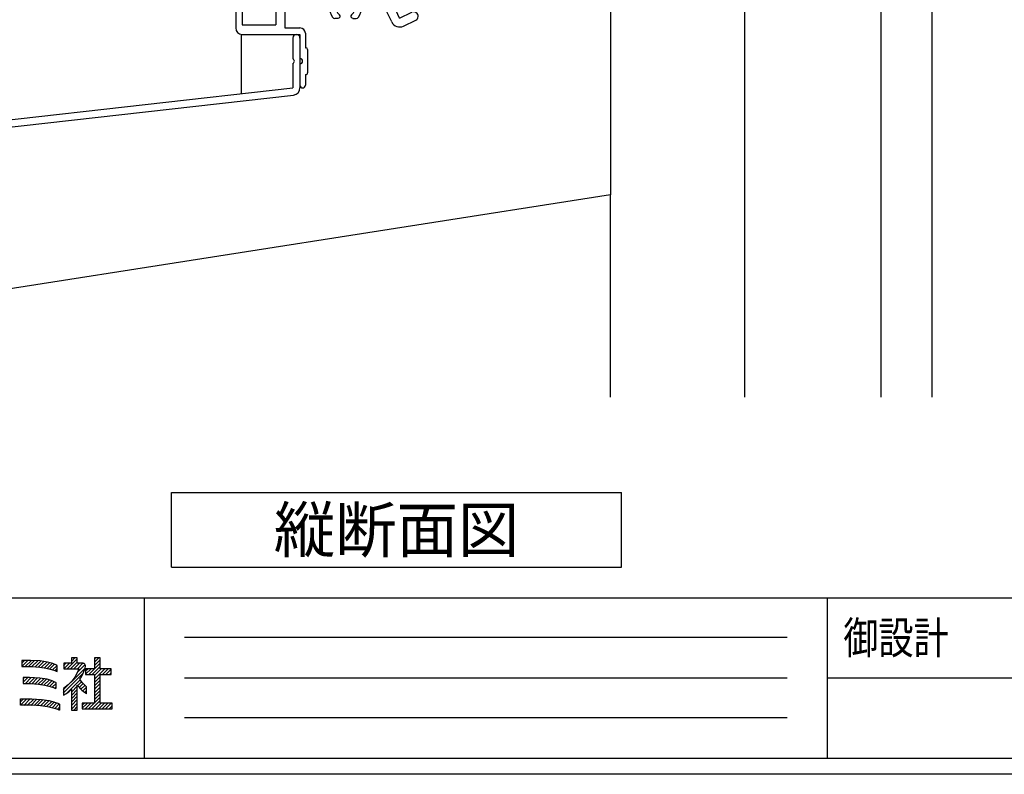
# Model space of a CAD drawing. Units: millimetres. Extents: x -13 to 2498, y -977 to 867.
# Drawn here: x 169 to 353, y 12 to 153 of the extents above; entities that cross this region are included whole.
import ezdxf
from ezdxf.enums import TextEntityAlignment as Align

# ---------------------------------------------------------------- set-up
doc = ezdxf.new("R2010")
doc.units = ezdxf.units.MM
doc.header["$LTSCALE"] = 3
doc.layers.get('0').update_dxf_attribs({"lineweight": 25})
doc.layers.get('Defpoints').update_dxf_attribs({"color": 151, "lineweight": 25})
for name, color, linetype in [('0000躯体', 253, 'Continuous'), ('_DANMEN', 7, 'Continuous'), ('_HATCH', 6, 'Continuous'), ('_TEXT', 51, 'Continuous'), ('_ZUWAKU', 252, 'Continuous'), ('KI', 7, 'Continuous')]:
    doc.layers.add(name, color=color, linetype=linetype)
doc.layers.add('003', color=2, linetype='Continuous', lineweight=25)
doc.styles.add('AT_VECTOR', font='romans.shx', dxfattribs={"bigfont": 'extfont.shx'})
doc.styles.add('ST_DESIGN', font='romans.shx', dxfattribs={"width": 0.8, "height": 4, "bigfont": 'extfont2.shx'})

# ---------------------------------------------------------------- blocks, each defined once
blk = doc.blocks.new('*X4')
at = {"layer": '_HATCH', "color": 252, "linetype": 'Continuous'}
for p, q in [((145.97, 30.14), (146.66, 30.83)), ((145.97, 30.57), (146.23, 30.83)), ((146.38, 30.13), (147.64, 31.39)), ((146.8, 30.13), (147.64, 30.97)), ((146.94, 31.11), (147.35, 31.52)), ((147.22, 30.13), (147.93, 30.83)), ((147.63, 29.69), (148.61, 30.66)), ((147.65, 30.13), (148.35, 30.83)), ((145.9, 27.11), (148.37, 29.58)), ((146.86, 28.49), (148.6, 30.23)), ((146.32, 27.11), (148.01, 28.79)), ((147.69, 28.05), (148.18, 28.54)), ((147.89, 27.82), (148.37, 28.3)), ((145.9, 27.53), (146.43, 28.07)), ((146.94, 27.29), (147.64, 28)), ((146.94, 26.87), (147.64, 27.57)), ((146.94, 26.44), (147.64, 27.15)), ((148.09, 27.6), (148.57, 28.08)), ((148.31, 27.4), (148.79, 27.87)), ((148.55, 27.21), (148.79, 27.45)), ((146.94, 26.02), (147.64, 26.72)), ((146.94, 25.6), (147.64, 26.3)), ((146.94, 25.17), (147.64, 25.88)), ((147.2, 25.01), (147.64, 25.45)), ((147.62, 25.01), (147.64, 25.03))]:
    blk.add_line(p, q, dxfattribs=at)
blk = doc.blocks.new('*X6')
at = {"layer": '_HATCH', "color": 252, "linetype": 'Continuous'}
for p, q in [((140.75, 30.44), (141.5, 31.19)), ((140.75, 30.86), (141.08, 31.19)), ((141.15, 30.41), (141.92, 31.19)), ((141.57, 30.41), (142.32, 31.17)), ((142, 30.41), (142.73, 31.14)), ((142.4, 30.39), (143.12, 31.11)), ((142.8, 30.37), (143.48, 31.05)), ((143.18, 30.33), (143.84, 30.99)), ((143.55, 30.27), (144.18, 30.9)), ((143.9, 30.2), (144.51, 30.81)), ((144.24, 30.12), (144.82, 30.7)), ((144.57, 30.02), (145.12, 30.57)), ((144.88, 29.91), (145.15, 30.17))]:
    blk.add_line(p, q, dxfattribs=at)
blk = doc.blocks.new('*X26')
at = {"layer": '_HATCH', "color": 252, "linetype": 'Continuous'}
for p, q in [((140.58, 25.6), (141.37, 26.39)), ((140.58, 26.03), (140.94, 26.39)), ((140.99, 25.59), (141.79, 26.39)), ((141.42, 25.59), (142.21, 26.38)), ((141.84, 25.59), (142.61, 26.36)), ((142.26, 25.58), (143.01, 26.34)), ((142.66, 25.56), (143.4, 26.3)), ((143.06, 25.54), (143.76, 26.24)), ((143.43, 25.49), (144.13, 26.18)), ((143.8, 25.43), (144.46, 26.09)), ((144.15, 25.36), (144.8, 26.01)), ((144.5, 25.28), (145.11, 25.89)), ((144.83, 25.19), (145.4, 25.76)), ((145.15, 25.09), (145.42, 25.35))]:
    blk.add_line(p, q, dxfattribs=at)
blk = doc.blocks.new('*X28')
at = {"layer": '_HATCH', "color": 252, "linetype": 'Continuous'}
for p, q in [((140.9, 28.47), (141.48, 29.05)), ((140.9, 28.9), (141.05, 29.05)), ((141.15, 28.29), (141.89, 29.04)), ((141.57, 28.29), (142.3, 29.02)), ((141.99, 28.28), (142.7, 29)), ((142.39, 28.26), (143.09, 28.97)), ((142.79, 28.24), (143.46, 28.91)), ((143.16, 28.18), (143.82, 28.85)), ((143.53, 28.13), (144.16, 28.76)), ((143.87, 28.05), (144.48, 28.66)), ((144.21, 27.96), (144.78, 28.53)), ((144.53, 27.86), (144.99, 28.32)), ((144.84, 27.75), (144.99, 27.89))]:
    blk.add_line(p, q, dxfattribs=at)
blk = doc.blocks.new('*X32')
at = {"layer": '_HATCH', "color": 252, "linetype": 'Continuous'}
for p, q in [((149.08, 29.44), (150.49, 30.84)), ((149.78, 30.99), (150.32, 31.52)), ((149.78, 31.41), (149.89, 31.52)), ((149.78, 30.57), (150.49, 31.27)), ((148.68, 29.46), (149.36, 30.14)), ((148.68, 29.88), (148.94, 30.14)), ((149.51, 29.44), (150.49, 30.42)), ((149.78, 28.87), (151.06, 30.14)), ((149.78, 29.29), (150.63, 30.14)), ((150.78, 29.44), (151.48, 30.14)), ((151.2, 29.44), (151.85, 30.09)), ((151.63, 29.44), (151.85, 29.66)), ((149.78, 28.44), (150.49, 29.15)), ((149.78, 28.02), (150.49, 28.72)), ((149.78, 27.6), (150.49, 28.3)), ((149.78, 27.17), (150.49, 27.87)), ((149.78, 26.75), (150.49, 27.45)), ((149.78, 26.32), (150.49, 27.03)), ((148.26, 25.23), (148.9, 25.86)), ((148.26, 25.65), (148.48, 25.86)), ((148.62, 25.16), (149.32, 25.86)), ((149.04, 25.16), (149.75, 25.86)), ((149.47, 25.16), (150.49, 26.18)), ((149.78, 25.9), (150.49, 26.6)), ((149.89, 25.16), (150.6, 25.86)), ((150.32, 25.16), (151.02, 25.86)), ((150.74, 25.16), (151.45, 25.86)), ((151.17, 25.16), (151.87, 25.86)), ((151.59, 25.16), (151.98, 25.55))]:
    blk.add_line(p, q, dxfattribs=at)
blk = doc.blocks.new('AJ0167D-SW-J')
at = {"layer": '_DANMEN', "color": 7, "linetype": 'Continuous'}
for p, q in [((23.65, 31.5), (43.8, 31.5)), ((43.8, 32.9), (43.8, 31.5)), ((45, 32.9), (45, 28.8)), ((4.7, 31.01), (4.7, 29.8)), ((5.25, 29.5), (5, 29.5)), ((5.25, 29.5), (5.25, 15)), ((7.3, 31.01), (7.3, 15)), ((21.3, 29.5), (23.35, 29.5)), ((23.35, 31.2), (23.35, 29.5)), ((25, 30.3), (25, 1.96)), ((25, 30.3), (44, 30.3)), ((44, 30.3), (44, 29)), ((21, 29.2), (21, 28.1)), ((21.12, 27.63), (21.28, 27.31)), ((21.85, 28.5), (21.85, 27.45)), ((21.85, 28.5), (23.35, 28.5)), ((23.35, 28.5), (23.35, 23)), ((44.5, 28.5), (44.7, 28.5)), ((21.12, 23.87), (21.28, 24.19)), ((21.85, 24.05), (21.85, 23)), ((21, 23.4), (21, 22.3)), ((23.35, 23), (21.85, 23)), ((21.3, 22), (23.35, 22)), ((23.35, 22), (23.35, 15)), ((4.8, 15), (5.25, 15)), ((7.3, 15), (23.35, 15)), ((-11, 13.2), (-11, 12.1)), ((-10.7, 13.5), (4.5, 13.5)), ((4.5, 14.7), (4.5, 13.5)), ((10.59, 13.35), (23.35, 13.35)), ((23.35, 13.35), (23.35, 5.1)), ((-10.88, 11.63), (-10.72, 11.31)), ((-10.15, 12.5), (-10.15, 11.45)), ((-10.15, 12.5), (-8.65, 12.5)), ((-8.65, 12.5), (-8.65, 7)), ((-7.65, 12.2), (-7.65, 7)), ((-7.65, 12.2), (4.5, 12.2)), ((4.5, 12.2), (4.5, -2.5)), ((6.62, 11.88), (6.41, 12.25)), ((7.28, 12.75), (7.49, 12.38)), ((10.19, 9.45), (10.73, 9.77)), ((-11, 7.4), (-11, 7)), ((-10.88, 7.87), (-10.72, 8.19)), ((-10.15, 8.05), (-10.15, 7)), ((7.81, 8.08), (7.27, 7.77)), ((-8.65, 7), (-10.15, 7)), ((-10, 6), (-8.65, 6)), ((6.15, 7.27), (6.15, -0.84)), ((6.95, -1.24), (13.64, 3.72)), ((23.35, 5.1), (17.81, 5.1)), ((23.35, 4), (18.01, 4)), ((23.35, 4), (23.35, -2.46)), ((-10.02, -15.33), (14.44, 2.82)), ((25, 1.04), (25, -2.46)), ((-27.3, -1.99), (-27.3, -2.7)), ((-26.5, -3.5), (-26.5, -14)), ((-24.7, -1.99), (-24.7, -14)), ((-11, -14), (4.5, -2.5)), ((20.52, -3.81), (23.35, -2.46)), ((21.23, -5.3), (24.06, -3.95)), ((-35.85, -14), (-26.5, -14)), ((-24.7, -14), (-11, -14)), ((-45, -14.75), (-45, -22.3)), ((-43.8, -15.35), (-43.8, -21.7)), ((-37.5, -15.65), (-37.5, -21.7)), ((-35.85, -15.65), (-27.09, -15.65)), ((-35.85, -15.65), (-35.85, -22.3)), ((-21.91, -15.65), (-17, -15.65)), ((-17, -15.65), (-17, -18.44)), ((-15.35, -15.65), (-11, -15.65)), ((-15.35, -15.65), (-15.35, -18.44)), ((-15.88, -21.17), (-16.84, -19.15)), ((-14.39, -20.46), (-15.35, -18.44)), ((-14.39, -20.46), (-12.11, -19.37)), ((-43.8, -21.7), (-37.5, -21.7)), ((-25.87, -20.5), (-26.5, -20.5)), ((-23.13, -20.5), (-22.5, -20.5)), ((-13.68, -21.95), (-11.4, -20.86)), ((-43.8, -23.5), (-33, -23.5)), ((-35.85, -22.3), (-33, -22.3)), ((-33, -23.5), (-33, -28)), ((-32, -23.3), (-32, -26)), ((-32, -26), (-31.9, -26)), ((-31.6, -26.3), (-31.6, -30.7)), ((-33, -29), (-33, -33)), ((-32, -31), (-32, -33)), ((-32, -31), (-31.9, -31))]:
    blk.add_line(p, q, dxfattribs=at)
for centre, radius, start, end in [((44.4, 32.9), 0.6, 0, 180), ((5, 31.01), 0.3, 111.7385, 180), ((6, 28.5), 3, 68.2615, 111.7385), ((7, 31.01), 0.3, 0, 68.2615), ((23.65, 31.2), 0.3, 90, 180), ((5, 29.8), 0.3, 180, 270), ((21.3, 29.2), 0.3, 90, 180), ((22, 28.1), 1, 180, 207.7967), ((44.5, 29), 0.5, 180, 270), ((44.7, 28.8), 0.3, 270, 0), ((21.55, 27.45), 0.3, 207.7967, 0), ((21.55, 24.05), 0.3, 0, 152.2033), ((22, 23.4), 1, 152.2033, 180), ((21.3, 22.3), 0.3, 180, 270), ((4.8, 14.7), 0.3, 90, 180), ((-10.7, 13.2), 0.3, 90, 180), ((6.85, 12.5), 0.5, 30, 210), ((10.59, 12.85), 0.5, 90, 222.1774), ((-10, 12.1), 1, 180, 207.7967), ((-10.45, 11.45), 0.3, 207.7967, 0), ((8, 10.5), 1.75, 142.9697, 189.6411), ((6.36, 11.73), 0.3, 322.9697, 30), ((7.75, 12.53), 0.3, 210, 277.0303), ((8, 10.5), 1.75, 50.3589, 97.0303), ((9.23, 11.36), 0.5, 327.0243, 102.9757), ((8, 10.5), 1.75, 340.1841, 19.6411), ((8, 10.5), 3, 353.1301, 42.1774), ((6.64, 9.87), 0.5, 137.0243, 272.9757), ((8, 10.5), 1.75, 220.3589, 259.8159), ((10, 9.78), 0.376, 160.1841, 300), ((10.48, 10.2), 0.5, 300, 353.1301), ((-10, 7.4), 1, 152.2033, 180), ((-10.45, 8.05), 0.3, 0, 152.2033), ((6.65, 7.27), 0.5, 68.4108, 180), ((7.02, 8.2), 0.5, 248.4108, 300), ((7.62, 8.41), 0.376, 300, 79.8159), ((-10, 7), 1, 180, 270), ((-8.65, 7), 1, 270, 0), ((17.81, -1.9), 7, 90, 126.573), ((18.01, -2), 6, 90, 126.573), ((25.2, 1.5), 0.5, 113.5782, 246.4218), ((-27, -1.99), 0.3, 111.7385, 180), ((-26, -4.5), 3, 68.2615, 111.7385), ((-25, -1.99), 0.3, 0, 68.2615), ((6.65, -0.84), 0.5, 180, 306.573), ((-26.5, -2.7), 0.8, 180, 270), ((23.35, -2.46), 1.65, 295.5, 0), ((20.88, -4.55), 0.825, 115.5, 295.5), ((-44.25, -14.75), 0.75, 306.8699, 180), ((-35.85, -15.65), 1.65, 90, 180), ((-24.5, -18.5), 3, 137.8226, 216.8699), ((-27.09, -16.15), 0.5, 317.8226, 90), ((-21.91, -16.15), 0.5, 90, 222.1774), ((-24.5, -18.5), 3, 323.1301, 42.1774), ((-11, -14), 1.65, 270, 306.573), ((-26, -18.5), 0.5, 112.0244, 247.9757), ((-24.5, -18.5), 1.75, 135.3589, 164.6411), ((-25.25, -17.2), 0.5, 52.0245, 187.9756), ((-24.5, -18.5), 1.75, 75.3589, 104.6412), ((-23.75, -17.2), 0.5, 352.0244, 127.9755), ((-24.5, -18.5), 1.75, 15.3589, 44.6411), ((-23, -18.5), 0.5, 292.0243, 67.9756), ((-24.5, -18.5), 1.75, 195.3589, 229.8159), ((-25.87, -20.12), 0.376, 270, 49.8159), ((-23.13, -20.12), 0.376, 130.1841, 270), ((-24.5, -18.5), 1.75, 310.1841, 344.6411), ((-15.35, -18.44), 1.65, 180, 205.5), ((-11.75, -20.12), 0.825, 295.5, 115.5), ((-26.5, -20), 0.5, 216.8699, 270), ((-22.5, -20), 0.5, 270, 323.1301), ((-14.39, -20.46), 1.65, 205.5, 295.5), ((-43.8, -22.3), 1.2, 180, 270), ((-33, -23.3), 1, 0, 90), ((-31.9, -26.3), 0.3, 0, 90), ((-33, -28.5), 0.5, 270, 90), ((-31.9, -30.7), 0.3, 269.9967, 0), ((-32.5, -33), 0.5, 180, 0)]:
    blk.add_arc(centre, radius, start, end, dxfattribs=at)
blk = doc.blocks.new('16.06.10三協立山水きり')
at = {"layer": 'KI'}
for p, q in [((-453.27, -451.46), (-453.27, -455.33)), ((-451.92, -451.46), (-451.92, -460.78)), ((-453.27, -456.24), (-453.27, -460.78)), ((-563.92, -473.28), (-453.27, -460.78)), ((-511.5, -468.72), (-453.11, -462.13)), ((-511.5, -468.72), (-511.16, -471.7)), ((-536.44, -471.54), (-512.59, -468.84)), ((-512.59, -468.84), (-512.25, -471.83)), ((-562.57, -474.49), (-537.53, -471.66)), ((-537.53, -471.66), (-537.19, -474.64)), ((-536.44, -471.54), (-536.1, -474.52)), ((-515.73, -472.22), (-512.25, -471.83)), ((-515.73, -472.22), (-515.71, -472.42)), ((-563.92, -473.28), (-563.92, -484.61)), ((-536.1, -474.52), (-532.62, -474.13)), ((-532.62, -474.13), (-532.6, -474.33)), ((-514.71, -473.21), (-512.13, -472.92)), ((-562.57, -474.49), (-562.57, -484.61)), ((-535.98, -475.61), (-533.39, -475.32))]:
    blk.add_line(p, q, dxfattribs=at)
for centre, radius, start, end in [((-452.59, -451.46), 0.675, 0, 180), ((-453.47, -455.78), 0.5, 293.5782, 66.4218), ((-453.27, -460.78), 1.35, 276.4453, 0), ((-514.81, -472.32), 0.9, 186.4453, 276.4453), ((-512.25, -471.83), 1.1, 276.4453, 6.4453), ((-536.1, -474.52), 1.1, 186.4453, 276.4453), ((-533.5, -474.43), 0.9, 276.4453, 6.4453), ((-563.24, -484.61), 0.675, 180, 0)]:
    blk.add_arc(centre, radius, start, end, dxfattribs=at)

msp = doc.modelspace()

# ---------------------------------------------------------------- linework, layer by layer
at = {"layer": '0000躯体', "ltscale": 0.5}
for p, q in [((330.039, 82.466, 0), (330.039, 185.246, 0)), ((339.539, 185.246, 0), (339.539, 82.466, 0)), ((304.539, 180.246, 0), (304.539, 82.466, 0)), ((279.539, 171.287, 0), (279.539, 120.246, 0)), ((210.539, 150.246, 0), (210.539, 139.286, 0)), ((279.539, 120.246, 0), (119.539, 95.246, 0)), ((279.539, 82.466, 0), (279.539, 120.246, 0))]:
    msp.add_line(p, q, dxfattribs=at)
at = {"layer": '003'}
for p, q in [((197.565, 64.685, 0), (281.565, 64.685, 0)), ((197.565, 50.685, 0), (197.565, 64.685, 0)), ((281.565, 50.685, 0), (281.565, 64.685, 0)), ((197.565, 50.685, 0), (281.565, 50.685, 0))]:
    msp.add_line(p, q, dxfattribs=at)
at = {"layer": '_ZUWAKU', "color": 7, "linetype": 'Continuous'}
for p, q in [((20, 45), (1190, 45)), ((192.5, 15), (192.5, 45)), ((320, 15), (320, 45)), ((200, 37.611), (312.5, 37.611)), ((200, 30), (312.5, 30)), ((320, 30), (470, 30)), ((200, 22.611), (312.5, 22.611)), ((20, 15), (1190, 15)), ((177.5, 15), (312.5, 15))]:
    msp.add_line(p, q, dxfattribs=at)
at = {"layer": '_ZUWAKU', "color": 252, "linetype": 'Continuous'}
for points in [[(175.363, 32.692), (174.383, 32.965), (173.01, 33.193), (171.244, 33.288), (169.752, 33.288), (169.752, 33.288), (169.618, 33.288), (169.618, 32.122), (171.491, 32.122), (172.961, 32.042), (174.178, 31.849), (175.114, 31.611), (175.74, 31.396), (176.029, 31.275), (176.212, 31.19), (176.222, 31.389), (176.222, 32.323), (176.157, 32.363), (175.954, 32.462)], [(181.462, 32.118), (181.468, 32.147), (181.474, 32.222), (181.469, 32.328), (181.44, 32.449), (181.372, 32.57), (181.311, 32.633), (181.237, 32.683), (181.15, 32.719), (181.051, 32.74), (180.941, 32.747), (179.959, 32.747), (179.959, 33.787), (178.904, 33.787), (178.904, 32.747), (177.448, 32.747), (177.448, 31.691), (180.233, 31.691), (179.907, 30.937), (179.493, 30.171), (178.959, 29.415), (178.277, 28.693), (177.413, 28.03), (177.354, 27.988), (177.354, 26.769), (177.552, 26.884), (177.827, 27.051), (178.099, 27.236), (178.37, 27.439), (178.638, 27.658), (178.904, 27.893), (178.904, 24.017), (179.959, 24.017), (179.959, 28.672), (180.231, 28.346), (180.52, 28.027), (180.824, 27.724), (181.143, 27.447), (181.474, 27.204), (181.681, 27.069), (181.681, 28.345), (181.629, 28.386), (181.403, 28.582), (181.167, 28.825), (180.928, 29.105), (180.692, 29.416), (180.465, 29.749), (180.748, 30.229), (180.991, 30.71), (181.193, 31.188), (181.35, 31.659)], [(186.279, 31.713), (184.229, 31.713), (184.229, 33.785), (183.175, 33.785), (183.175, 31.713), (181.514, 31.713), (181.514, 30.658), (183.175, 30.658), (183.175, 25.294), (180.894, 25.294), (180.894, 24.239), (186.476, 24.239), (186.476, 25.294), (184.229, 25.294), (184.229, 30.658), (186.279, 30.658)], [(175.766, 29.245), (175.26, 29.48), (174.346, 29.753), (172.952, 29.979), (171.006, 30.073), (169.989, 30.073), (169.989, 30.073), (169.857, 30.073), (169.857, 28.939), (171.212, 28.939), (172.692, 28.86), (173.92, 28.67), (174.867, 28.436), (175.502, 28.225), (175.796, 28.105), (175.981, 28.022), (175.985, 28.221), (175.985, 29.094), (175.938, 29.133)], [(176.475, 24.038), (176.455, 24.046), (176.447, 24.049), (176.116, 24.17), (175.413, 24.383), (174.392, 24.619), (173.105, 24.811), (171.602, 24.89), (169.368, 24.89), (169.368, 26.088), (169.502, 26.088), (169.502, 26.088), (171.495, 26.088), (173.29, 25.996), (174.692, 25.774), (175.704, 25.507), (176.327, 25.277), (176.563, 25.167), (176.63, 25.127), (176.63, 24.172), (176.628, 23.977), (176.527, 24.017), (176.518, 24.02), (176.498, 24.028)]]:
    msp.add_lwpolyline(points, close=True, dxfattribs=at)
at = {"layer": 'Defpoints', "ltscale": 0.5}
msp.add_lwpolyline([(-1, 867), (1228.4, 867), (1228.4, 12), (-1, 12)], close=True, dxfattribs=at)

# ---------------------------------------------------------------- block references
at = {"layer": '_DANMEN'}
msp.add_blockref('AJ0167D-SW-J', (254.539, 173.746, 0), dxfattribs=at)
at = {"layer": '_HATCH', "color": 252, "linetype": 'Continuous', "xscale": 1.5, "yscale": 1.5, "zscale": 1.5}
for name in ['*X6', '*X4', '*X32', '*X28', '*X26']:
    msp.add_blockref(name, (-41.5, -13.5), dxfattribs=at)
at = {"layer": 'KI'}
msp.add_blockref('16.06.10三協立山水きり', (673.455, 601.031, 0), dxfattribs=at)

# ---------------------------------------------------------------- texts
at = {"style": 'AT_VECTOR'}
msp.add_text('縦断面図', height=8.4, dxfattribs=at).set_placement((239.565, 57.685, 0), align=Align.MIDDLE_CENTER)
at = {"layer": '_TEXT', "color": 51, "linetype": 'Continuous', "style": 'ST_DESIGN', "width": 0.8}
msp.add_text('御設計', height=6, dxfattribs=at).set_placement((323, 37.5), align=Align.MIDDLE_LEFT)

doc.saveas('drawing.dxf')
